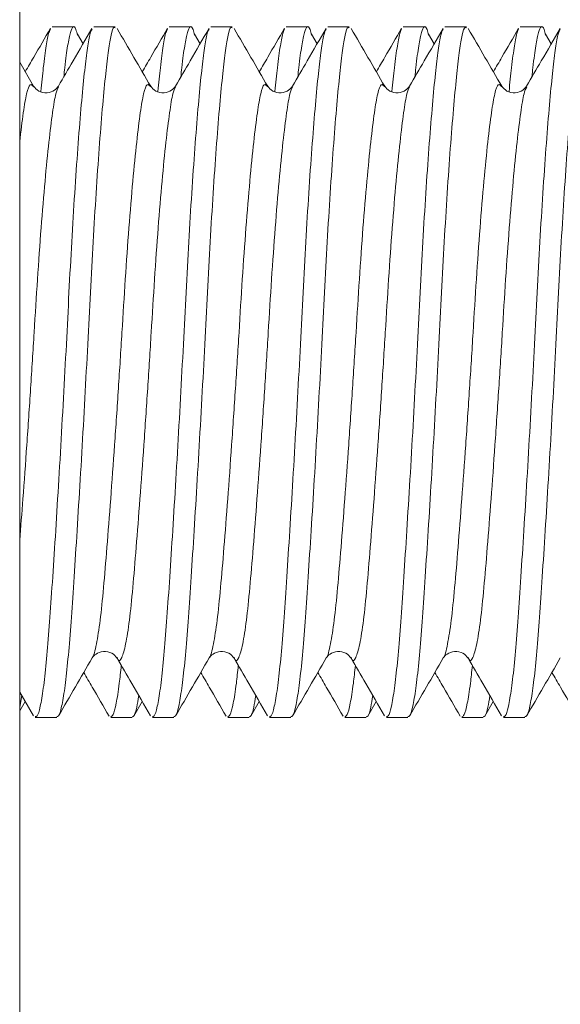
# Model space of a CAD drawing. Units: millimetres. Extents: x -521 to 824, y -555 to 758.
# Drawn here: x -332 to -328, y 84 to 93 of the extents above; entities that cross this region are included whole.
import ezdxf

# ---------------------------------------------------------------- set-up
doc = ezdxf.new("R2010")
doc.units = ezdxf.units.MM

msp = doc.modelspace()

# ---------------------------------------------------------------- linework, layer by layer
at = {"color": 7, "linetype": 'Continuous', "lineweight": 18}
for p, q in [((-332.463, 122.3122), (-332.463, 71.5122)), ((-332.0027, 92.5622), (-332.1855, 92.5622)), ((-331.6468, 92.5622), (-331.8296, 92.5622)), ((-331.0027, 92.5622), (-331.1855, 92.5622)), ((-330.6468, 92.5622), (-330.8296, 92.5622)), ((-330.0027, 92.5622), (-330.1855, 92.5622)), ((-329.6468, 92.5622), (-329.8296, 92.5622)), ((-329.0027, 92.5622), (-329.1855, 92.5622)), ((-328.6468, 92.5622), (-328.8296, 92.5622)), ((-328.0027, 92.5622), (-328.1855, 92.5622)), ((-331.9211, 92.4177), (-331.9697, 92.5005)), ((-330.9211, 92.4177), (-330.9697, 92.5005)), ((-329.9211, 92.4177), (-329.9697, 92.5005)), ((-328.9211, 92.4177), (-328.9697, 92.5005)), ((-327.9211, 92.4177), (-327.9697, 92.5005)), ((-332.3439, 92.0539), (-332.463, 92.2591)), ((-332.463, 86.8789), (-332.3452, 86.6757)), ((-332.463, 86.7502), (-332.446, 86.8496)), ((-332.463, 86.7179), (-332.4163, 86.7984)), ((-331.488, 86.6749), (-331.4163, 86.7984)), ((-330.488, 86.6749), (-330.4163, 86.7984)), ((-329.488, 86.6749), (-329.4163, 86.7984)), ((-328.488, 86.6749), (-328.4163, 86.7984)), ((-332.3296, 86.6622), (-332.1468, 86.6622)), ((-331.6855, 86.6622), (-331.5027, 86.6622)), ((-331.3296, 86.6622), (-331.1468, 86.6622)), ((-330.6855, 86.6622), (-330.5027, 86.6622)), ((-330.3296, 86.6622), (-330.1468, 86.6622)), ((-329.6855, 86.6622), (-329.5027, 86.6622)), ((-329.3296, 86.6622), (-329.1468, 86.6622)), ((-328.6855, 86.6622), (-328.5027, 86.6622)), ((-328.3296, 86.6622), (-328.1468, 86.6622))]:
    msp.add_line(p, q, dxfattribs=at)
for points, knots in [([(-332.1999, 92.5495), (-332.2476, 92.4672), (-332.3195, 92.3432), (-332.3915, 92.2192), (-332.4156, 92.1775)], [0, 0, 0, 0, 0.6639022, 1, 1, 1, 1]), ([(-332.3296, 86.6712), (-332.3245, 86.6702), (-332.3106, 86.6675), (-332.2874, 86.7472), (-332.2611, 86.8995), (-332.2359, 87.1198), (-332.213, 87.3953), (-332.1902, 87.7232), (-332.165, 88.102), (-332.1386, 88.5253), (-332.1119, 88.9782), (-332.0859, 89.4434), (-332.0612, 89.9037), (-332.0391, 90.3524), (-332.0153, 90.7859), (-331.9897, 91.1988), (-331.963, 91.5767), (-331.9364, 91.9042), (-331.9108, 92.1707), (-331.8869, 92.3682), (-331.8664, 92.4983), (-331.8517, 92.5291), (-331.8451, 92.543)], [0, 0, 0, 0, 0.030949, 0.083702, 0.136229, 0.187868, 0.238025, 0.288182, 0.339822, 0.392348, 0.445101, 0.497403, 0.54861, 0.598378, 0.64909, 0.701095, 0.753772, 0.806449, 0.858455, 0.909166, 0.958934, 1, 1, 1, 1]), ([(-332.282, 92.01), (-332.275, 92.081), (-332.2593, 92.2397), (-332.2359, 92.4053), (-332.2163, 92.5149), (-332.2042, 92.5341), (-332.1997, 92.5411)], [0, 0, 0, 0, 0.241817, 0.540942, 0.831482, 1, 1, 1, 1]), ([(-332.1468, 86.6712), (-332.1417, 86.6702), (-332.1278, 86.6675), (-332.1046, 86.7472), (-332.0783, 86.8995), (-332.0531, 87.1198), (-332.0302, 87.3953), (-332.0074, 87.7232), (-331.9822, 88.102), (-331.9558, 88.5253), (-331.9291, 88.9782), (-331.903, 89.4434), (-331.8784, 89.9037), (-331.8563, 90.3524), (-331.8325, 90.7859), (-331.8068, 91.1988), (-331.7802, 91.5767), (-331.7536, 91.9044), (-331.728, 92.1701), (-331.7041, 92.3702), (-331.682, 92.5001), (-331.6624, 92.563), (-331.6503, 92.5554), (-331.6468, 92.5532)], [0, 0, 0, 0, 0.030004, 0.081147, 0.132069, 0.182132, 0.230758, 0.279383, 0.329446, 0.380369, 0.431511, 0.482216, 0.531859, 0.580108, 0.629271, 0.679689, 0.730758, 0.781827, 0.832244, 0.881407, 0.929656, 0.979299, 1, 1, 1, 1]), ([(-331.8452, 92.5487), (-331.8988, 92.4562), (-331.9942, 92.2917), (-332.0897, 92.1274), (-332.1314, 92.0555)], [0, 0, 0, 0, 0.562479, 1, 1, 1, 1]), ([(-332.0865, 92.1328), (-332.0837, 92.1602), (-332.0723, 92.2734), (-332.0531, 92.4056), (-332.0302, 92.5263), (-332.0074, 92.5704), (-331.9867, 92.5611), (-331.9738, 92.5084), (-331.9696, 92.4911)], [0, 0, 0, 0, 0.067114, 0.277679, 0.482201, 0.686722, 0.897287, 1, 1, 1, 1]), ([(-331.3439, 92.0539), (-331.3917, 92.1362), (-331.4874, 92.3009), (-331.583, 92.4657), (-331.6308, 92.5481)], [0, 0, 0, 0, 0.499803, 1, 1, 1, 1]), ([(-331.1999, 92.5495), (-331.2476, 92.4672), (-331.3195, 92.3432), (-331.3915, 92.2192), (-331.4156, 92.1775)], [0, 0, 0, 0, 0.6639022, 1, 1, 1, 1]), ([(-331.3296, 86.6712), (-331.3245, 86.6702), (-331.3106, 86.6675), (-331.2874, 86.7472), (-331.2611, 86.8995), (-331.2359, 87.1198), (-331.213, 87.3953), (-331.1902, 87.7232), (-331.165, 88.102), (-331.1386, 88.5253), (-331.1119, 88.9782), (-331.0859, 89.4434), (-331.0612, 89.9037), (-331.0391, 90.3524), (-331.0153, 90.7859), (-330.9897, 91.1988), (-330.963, 91.5767), (-330.9364, 91.9042), (-330.9108, 92.1707), (-330.8869, 92.3682), (-330.8664, 92.4983), (-330.8517, 92.5291), (-330.8451, 92.543)], [0, 0, 0, 0, 0.030949, 0.083702, 0.136229, 0.187868, 0.238025, 0.288182, 0.339822, 0.392348, 0.445101, 0.497403, 0.54861, 0.598378, 0.64909, 0.701095, 0.753772, 0.806449, 0.858455, 0.909166, 0.958934, 1, 1, 1, 1]), ([(-331.282, 92.01), (-331.275, 92.081), (-331.2593, 92.2397), (-331.2359, 92.4053), (-331.2163, 92.5149), (-331.2042, 92.5341), (-331.1997, 92.5411)], [0, 0, 0, 0, 0.2418173, 0.5409423, 0.8314821, 1, 1, 1, 1]), ([(-331.1468, 86.6712), (-331.1417, 86.6702), (-331.1278, 86.6675), (-331.1046, 86.7472), (-331.0783, 86.8995), (-331.0531, 87.1198), (-331.0302, 87.3953), (-331.0074, 87.7232), (-330.9822, 88.102), (-330.9558, 88.5253), (-330.9291, 88.9782), (-330.903, 89.4434), (-330.8784, 89.9037), (-330.8563, 90.3524), (-330.8325, 90.7859), (-330.8068, 91.1988), (-330.7802, 91.5767), (-330.7536, 91.9044), (-330.728, 92.1701), (-330.7041, 92.3702), (-330.682, 92.5001), (-330.6624, 92.563), (-330.6503, 92.5554), (-330.6468, 92.5532)], [0, 0, 0, 0, 0.030004, 0.081147, 0.132069, 0.182132, 0.230758, 0.279383, 0.329446, 0.380369, 0.431511, 0.482216, 0.531859, 0.580108, 0.629271, 0.679689, 0.730758, 0.781827, 0.832244, 0.881407, 0.929656, 0.979299, 1, 1, 1, 1]), ([(-330.8452, 92.5487), (-330.8988, 92.4562), (-330.9942, 92.2917), (-331.0897, 92.1274), (-331.1314, 92.0555)], [0, 0, 0, 0, 0.562479, 1, 1, 1, 1]), ([(-331.0865, 92.1328), (-331.0837, 92.1602), (-331.0723, 92.2734), (-331.0531, 92.4056), (-331.0302, 92.5263), (-331.0074, 92.5704), (-330.9867, 92.5611), (-330.9738, 92.5084), (-330.9696, 92.4911)], [0, 0, 0, 0, 0.067114, 0.277679, 0.482201, 0.686722, 0.897287, 1, 1, 1, 1]), ([(-330.3439, 92.0539), (-330.3917, 92.1362), (-330.4874, 92.3009), (-330.583, 92.4657), (-330.6308, 92.5481)], [0, 0, 0, 0, 0.499803, 1, 1, 1, 1]), ([(-330.1999, 92.5495), (-330.2476, 92.4672), (-330.3195, 92.3432), (-330.3915, 92.2192), (-330.4156, 92.1775)], [0, 0, 0, 0, 0.663902, 1, 1, 1, 1]), ([(-330.3296, 86.6712), (-330.3245, 86.6702), (-330.3106, 86.6675), (-330.2874, 86.7472), (-330.2611, 86.8995), (-330.2359, 87.1198), (-330.213, 87.3953), (-330.1902, 87.7232), (-330.165, 88.102), (-330.1386, 88.5253), (-330.1119, 88.9782), (-330.0859, 89.4434), (-330.0612, 89.9037), (-330.0391, 90.3524), (-330.0153, 90.7859), (-329.9897, 91.1988), (-329.963, 91.5767), (-329.9364, 91.9042), (-329.9108, 92.1707), (-329.8869, 92.3682), (-329.8664, 92.4983), (-329.8517, 92.5291), (-329.8451, 92.543)], [0, 0, 0, 0, 0.030949, 0.083702, 0.136229, 0.187868, 0.238025, 0.288182, 0.339822, 0.392348, 0.445101, 0.497403, 0.54861, 0.598378, 0.64909, 0.701095, 0.753772, 0.806449, 0.858455, 0.909166, 0.958934, 1, 1, 1, 1]), ([(-330.282, 92.01), (-330.275, 92.081), (-330.2593, 92.2397), (-330.2359, 92.4053), (-330.2163, 92.5149), (-330.2042, 92.5341), (-330.1997, 92.5411)], [0, 0, 0, 0, 0.241817, 0.540942, 0.831482, 1, 1, 1, 1]), ([(-330.1468, 86.6712), (-330.1417, 86.6702), (-330.1278, 86.6675), (-330.1046, 86.7472), (-330.0783, 86.8995), (-330.0531, 87.1198), (-330.0302, 87.3953), (-330.0074, 87.7232), (-329.9822, 88.102), (-329.9558, 88.5253), (-329.9291, 88.9782), (-329.903, 89.4434), (-329.8784, 89.9037), (-329.8563, 90.3524), (-329.8325, 90.7859), (-329.8068, 91.1988), (-329.7802, 91.5767), (-329.7536, 91.9044), (-329.728, 92.1701), (-329.7041, 92.3702), (-329.682, 92.5001), (-329.6624, 92.563), (-329.6503, 92.5554), (-329.6468, 92.5532)], [0, 0, 0, 0, 0.030004, 0.081147, 0.132069, 0.182132, 0.230758, 0.279383, 0.329446, 0.380369, 0.431511, 0.482216, 0.531859, 0.580108, 0.629271, 0.679689, 0.730758, 0.781827, 0.832244, 0.881407, 0.929656, 0.979299, 1, 1, 1, 1]), ([(-329.8452, 92.5487), (-329.8988, 92.4562), (-329.9942, 92.2917), (-330.0897, 92.1274), (-330.1314, 92.0555)], [0, 0, 0, 0, 0.562479, 1, 1, 1, 1]), ([(-330.0865, 92.1328), (-330.0837, 92.1602), (-330.0723, 92.2734), (-330.0531, 92.4056), (-330.0302, 92.5263), (-330.0074, 92.5704), (-329.9867, 92.5611), (-329.9738, 92.5084), (-329.9696, 92.4911)], [0, 0, 0, 0, 0.067114, 0.277679, 0.482201, 0.686722, 0.897287, 1, 1, 1, 1]), ([(-329.3439, 92.0539), (-329.3917, 92.1362), (-329.4874, 92.3009), (-329.583, 92.4657), (-329.6308, 92.5481)], [0, 0, 0, 0, 0.499803, 1, 1, 1, 1]), ([(-329.1999, 92.5495), (-329.2476, 92.4672), (-329.3195, 92.3432), (-329.3915, 92.2192), (-329.4156, 92.1775)], [0, 0, 0, 0, 0.663902, 1, 1, 1, 1]), ([(-329.3296, 86.6712), (-329.3245, 86.6702), (-329.3106, 86.6675), (-329.2874, 86.7472), (-329.2611, 86.8995), (-329.2359, 87.1198), (-329.213, 87.3953), (-329.1902, 87.7232), (-329.165, 88.102), (-329.1386, 88.5253), (-329.1119, 88.9782), (-329.0859, 89.4434), (-329.0612, 89.9037), (-329.0391, 90.3524), (-329.0153, 90.7859), (-328.9897, 91.1988), (-328.963, 91.5767), (-328.9364, 91.9042), (-328.9108, 92.1707), (-328.8869, 92.3682), (-328.8664, 92.4983), (-328.8517, 92.5291), (-328.8451, 92.543)], [0, 0, 0, 0, 0.030949, 0.083702, 0.136229, 0.187868, 0.238025, 0.288182, 0.339822, 0.392348, 0.445101, 0.497403, 0.54861, 0.598378, 0.64909, 0.701095, 0.753772, 0.806449, 0.858455, 0.909166, 0.958934, 1, 1, 1, 1]), ([(-329.282, 92.01), (-329.275, 92.081), (-329.2593, 92.2397), (-329.2359, 92.4053), (-329.2163, 92.5149), (-329.2042, 92.5341), (-329.1997, 92.5411)], [0, 0, 0, 0, 0.241817, 0.540942, 0.831482, 1, 1, 1, 1]), ([(-329.1468, 86.6712), (-329.1417, 86.6702), (-329.1278, 86.6675), (-329.1046, 86.7472), (-329.0783, 86.8995), (-329.0531, 87.1198), (-329.0302, 87.3953), (-329.0074, 87.7232), (-328.9822, 88.102), (-328.9558, 88.5253), (-328.9291, 88.9782), (-328.903, 89.4434), (-328.8784, 89.9037), (-328.8563, 90.3524), (-328.8325, 90.7859), (-328.8068, 91.1988), (-328.7802, 91.5767), (-328.7536, 91.9044), (-328.728, 92.1701), (-328.7041, 92.3702), (-328.682, 92.5001), (-328.6624, 92.563), (-328.6503, 92.5554), (-328.6468, 92.5532)], [0, 0, 0, 0, 0.030004, 0.081147, 0.132069, 0.182132, 0.230758, 0.279383, 0.329446, 0.380369, 0.431511, 0.482216, 0.531859, 0.580108, 0.629271, 0.679689, 0.730758, 0.781827, 0.832244, 0.881407, 0.929656, 0.979299, 1, 1, 1, 1]), ([(-328.8452, 92.5487), (-328.8988, 92.4562), (-328.9942, 92.2917), (-329.0897, 92.1274), (-329.1314, 92.0555)], [0, 0, 0, 0, 0.5624793, 1, 1, 1, 1]), ([(-329.0865, 92.1328), (-329.0837, 92.1602), (-329.0723, 92.2734), (-329.0531, 92.4056), (-329.0302, 92.5263), (-329.0074, 92.5704), (-328.9867, 92.5611), (-328.9738, 92.5084), (-328.9696, 92.4911)], [0, 0, 0, 0, 0.067114, 0.277679, 0.482201, 0.686722, 0.897287, 1, 1, 1, 1]), ([(-328.3439, 92.0539), (-328.3917, 92.1362), (-328.4874, 92.3009), (-328.583, 92.4657), (-328.6308, 92.5481)], [0, 0, 0, 0, 0.499803, 1, 1, 1, 1]), ([(-328.1999, 92.5495), (-328.2476, 92.4672), (-328.3195, 92.3432), (-328.3915, 92.2192), (-328.4156, 92.1775)], [0, 0, 0, 0, 0.663902, 1, 1, 1, 1]), ([(-328.3296, 86.6712), (-328.3245, 86.6702), (-328.3106, 86.6675), (-328.2874, 86.7472), (-328.2611, 86.8995), (-328.2359, 87.1198), (-328.213, 87.3953), (-328.1902, 87.7232), (-328.165, 88.102), (-328.1386, 88.5253), (-328.1119, 88.9782), (-328.0859, 89.4434), (-328.0612, 89.9037), (-328.0391, 90.3524), (-328.0153, 90.7859), (-327.9897, 91.1988), (-327.963, 91.5767), (-327.9364, 91.9042), (-327.9108, 92.1707), (-327.8869, 92.3682), (-327.8664, 92.4983), (-327.8517, 92.5291), (-327.8451, 92.543)], [0, 0, 0, 0, 0.030949, 0.083702, 0.136229, 0.187868, 0.238025, 0.288182, 0.339822, 0.392348, 0.445101, 0.497403, 0.54861, 0.598378, 0.64909, 0.701095, 0.753772, 0.806449, 0.858455, 0.909166, 0.958934, 1, 1, 1, 1]), ([(-328.282, 92.01), (-328.275, 92.081), (-328.2593, 92.2397), (-328.2359, 92.4053), (-328.2163, 92.5149), (-328.2042, 92.5341), (-328.1997, 92.5411)], [0, 0, 0, 0, 0.241817, 0.540942, 0.831482, 1, 1, 1, 1]), ([(-328.1468, 86.6712), (-328.1417, 86.6702), (-328.1278, 86.6675), (-328.1046, 86.7472), (-328.0783, 86.8995), (-328.0531, 87.1198), (-328.0302, 87.3953), (-328.0074, 87.7232), (-327.9822, 88.102), (-327.9558, 88.5253), (-327.9291, 88.9782), (-327.903, 89.4434), (-327.8784, 89.9037), (-327.8563, 90.3524), (-327.8325, 90.7859), (-327.8068, 91.1988), (-327.7802, 91.5767), (-327.7536, 91.9044), (-327.728, 92.1701), (-327.7041, 92.3702), (-327.682, 92.5001), (-327.6624, 92.563), (-327.6503, 92.5554), (-327.6468, 92.5532)], [0, 0, 0, 0, 0.030004, 0.081147, 0.132069, 0.182132, 0.230758, 0.279383, 0.329446, 0.380369, 0.431511, 0.482216, 0.531859, 0.580108, 0.629271, 0.679689, 0.730758, 0.781827, 0.832244, 0.881407, 0.929656, 0.979299, 1, 1, 1, 1]), ([(-327.8452, 92.5487), (-327.8988, 92.4562), (-327.9942, 92.2917), (-328.0897, 92.1274), (-328.1314, 92.0555)], [0, 0, 0, 0, 0.562479, 1, 1, 1, 1]), ([(-328.0865, 92.1328), (-328.0837, 92.1602), (-328.0723, 92.2734), (-328.0531, 92.4056), (-328.0302, 92.5263), (-328.0074, 92.5704), (-327.9867, 92.5611), (-327.9738, 92.5084), (-327.9696, 92.4911)], [0, 0, 0, 0, 0.067114, 0.277679, 0.482201, 0.686722, 0.897287, 1, 1, 1, 1]), ([(-332.463, 91.5793), (-332.4526, 91.6678), (-332.4318, 91.8429), (-332.4042, 92.0021), (-332.3747, 92.0849), (-332.3539, 92.0615), (-332.3438, 92.0502)], [0, 0, 0, 0, 0.254839, 0.504541, 0.759875, 1, 1, 1, 1]), ([(-332.463, 88.1752), (-332.4539, 88.2907), (-332.4341, 88.5427), (-332.4022, 88.9869), (-332.3695, 89.4694), (-332.3391, 89.9498), (-332.3113, 90.4148), (-332.2798, 90.8547), (-332.2467, 91.2533), (-332.2136, 91.5876), (-332.182, 91.8366), (-332.1567, 91.997), (-332.1389, 92.0319), (-332.1312, 92.0471)], [0, 0, 0, 0, 0.081428, 0.177737, 0.273401, 0.36657, 0.457684, 0.551877, 0.64797, 0.744063, 0.838256, 0.92937, 1, 1, 1, 1]), ([(-332.1318, 92.0547), (-332.1411, 92.0426), (-332.1602, 92.0176), (-332.2291, 91.9916), (-332.3086, 92.01), (-332.3319, 92.039), (-332.3438, 92.0539)], [0, 0, 0, 0, 0.2272991, 0.471195, 0.7298253, 1, 1, 1, 1]), ([(-331.8438, 87.1742), (-331.8429, 87.1746), (-331.831, 87.1795), (-331.8077, 87.2805), (-331.7755, 87.477), (-331.7466, 87.7608), (-331.7177, 88.1106), (-331.6855, 88.5241), (-331.6521, 88.986), (-331.6194, 89.4696), (-331.589, 89.9498), (-331.5612, 90.4149), (-331.5297, 90.8547), (-331.4966, 91.2535), (-331.4635, 91.587), (-331.432, 91.8389), (-331.4042, 92.003), (-331.3747, 92.0847), (-331.3539, 92.0615), (-331.3438, 92.0502)], [0, 0, 0, 0, 0.005338, 0.069242, 0.132296, 0.193322, 0.254347, 0.317402, 0.381306, 0.444782, 0.506603, 0.567061, 0.629561, 0.693322, 0.757083, 0.819583, 0.88004, 0.941861, 1, 1, 1, 1]), ([(-331.6312, 87.1773), (-331.6288, 87.1705), (-331.6161, 87.1346), (-331.591, 87.1643), (-331.5578, 87.2728), (-331.5255, 87.4789), (-331.4967, 87.7603), (-331.4678, 88.1108), (-331.4355, 88.5241), (-331.4022, 88.986), (-331.3694, 89.4696), (-331.3391, 89.9498), (-331.3113, 90.4149), (-331.2798, 90.8547), (-331.2467, 91.2533), (-331.2136, 91.5876), (-331.182, 91.8366), (-331.1567, 91.997), (-331.1389, 92.0319), (-331.1312, 92.0471)], [0, 0, 0, 0, 0.015018, 0.07849, 0.14239, 0.20544, 0.266462, 0.327484, 0.390534, 0.454434, 0.517907, 0.579724, 0.640178, 0.702674, 0.766431, 0.830187, 0.892684, 0.953137, 1, 1, 1, 1]), ([(-331.1318, 92.0547), (-331.1411, 92.0426), (-331.1602, 92.0176), (-331.2291, 91.9916), (-331.3086, 92.01), (-331.3319, 92.039), (-331.3438, 92.0539)], [0, 0, 0, 0, 0.227299, 0.471195, 0.729825, 1, 1, 1, 1]), ([(-330.8438, 87.1742), (-330.8429, 87.1746), (-330.831, 87.1795), (-330.8077, 87.2805), (-330.7755, 87.477), (-330.7466, 87.7608), (-330.7177, 88.1106), (-330.6855, 88.5241), (-330.6521, 88.986), (-330.6194, 89.4696), (-330.589, 89.9498), (-330.5612, 90.4149), (-330.5297, 90.8547), (-330.4966, 91.2535), (-330.4635, 91.587), (-330.432, 91.8389), (-330.4042, 92.003), (-330.3747, 92.0847), (-330.3539, 92.0615), (-330.3438, 92.0502)], [0, 0, 0, 0, 0.005338, 0.069242, 0.132296, 0.193322, 0.254347, 0.317402, 0.381306, 0.444782, 0.506603, 0.567061, 0.629561, 0.693322, 0.757083, 0.819583, 0.88004, 0.941861, 1, 1, 1, 1]), ([(-330.6312, 87.1773), (-330.6288, 87.1705), (-330.6161, 87.1346), (-330.591, 87.1643), (-330.5578, 87.2728), (-330.5255, 87.4789), (-330.4967, 87.7603), (-330.4678, 88.1108), (-330.4355, 88.5241), (-330.4022, 88.986), (-330.3694, 89.4696), (-330.3391, 89.9498), (-330.3113, 90.4149), (-330.2798, 90.8547), (-330.2467, 91.2533), (-330.2136, 91.5876), (-330.182, 91.8366), (-330.1567, 91.997), (-330.1389, 92.0319), (-330.1312, 92.0471)], [0, 0, 0, 0, 0.015018, 0.07849, 0.14239, 0.20544, 0.266462, 0.327484, 0.390534, 0.454434, 0.517907, 0.579724, 0.640178, 0.702674, 0.766431, 0.830187, 0.892684, 0.953137, 1, 1, 1, 1]), ([(-330.1318, 92.0547), (-330.1411, 92.0426), (-330.1602, 92.0176), (-330.2291, 91.9916), (-330.3086, 92.01), (-330.3319, 92.039), (-330.3438, 92.0539)], [0, 0, 0, 0, 0.227299, 0.471195, 0.729825, 1, 1, 1, 1]), ([(-329.8438, 87.1742), (-329.8429, 87.1746), (-329.831, 87.1795), (-329.8077, 87.2805), (-329.7755, 87.477), (-329.7466, 87.7608), (-329.7177, 88.1106), (-329.6855, 88.5241), (-329.6521, 88.986), (-329.6194, 89.4696), (-329.589, 89.9498), (-329.5612, 90.4149), (-329.5297, 90.8547), (-329.4966, 91.2535), (-329.4635, 91.587), (-329.432, 91.8389), (-329.4042, 92.003), (-329.3747, 92.0847), (-329.3539, 92.0615), (-329.3438, 92.0502)], [0, 0, 0, 0, 0.0053376, 0.0692418, 0.1322961, 0.1933217, 0.2543473, 0.3174016, 0.3813057, 0.444782, 0.5066032, 0.5670606, 0.6295607, 0.6933217, 0.7570826, 0.8195828, 0.8800402, 0.9418613, 1, 1, 1, 1]), ([(-329.6312, 87.1773), (-329.6288, 87.1705), (-329.6161, 87.1346), (-329.591, 87.1643), (-329.5578, 87.2728), (-329.5255, 87.4789), (-329.4967, 87.7603), (-329.4678, 88.1108), (-329.4355, 88.5241), (-329.4022, 88.986), (-329.3694, 89.4696), (-329.3391, 89.9498), (-329.3113, 90.4149), (-329.2798, 90.8547), (-329.2467, 91.2533), (-329.2136, 91.5876), (-329.182, 91.8366), (-329.1567, 91.997), (-329.1389, 92.0319), (-329.1312, 92.0471)], [0, 0, 0, 0, 0.015018, 0.07849, 0.14239, 0.20544, 0.266462, 0.327484, 0.390534, 0.454434, 0.517907, 0.579724, 0.640178, 0.702674, 0.766431, 0.830187, 0.892684, 0.953137, 1, 1, 1, 1]), ([(-329.1318, 92.0547), (-329.1411, 92.0426), (-329.1602, 92.0176), (-329.2291, 91.9916), (-329.3086, 92.01), (-329.3319, 92.039), (-329.3438, 92.0539)], [0, 0, 0, 0, 0.227299, 0.471195, 0.729825, 1, 1, 1, 1]), ([(-328.8438, 87.1742), (-328.8429, 87.1746), (-328.831, 87.1795), (-328.8077, 87.2805), (-328.7755, 87.477), (-328.7466, 87.7608), (-328.7177, 88.1106), (-328.6855, 88.5241), (-328.6521, 88.986), (-328.6194, 89.4696), (-328.589, 89.9498), (-328.5612, 90.4149), (-328.5297, 90.8547), (-328.4966, 91.2535), (-328.4635, 91.587), (-328.432, 91.8389), (-328.4042, 92.003), (-328.3747, 92.0847), (-328.3539, 92.0615), (-328.3438, 92.0502)], [0, 0, 0, 0, 0.005338, 0.069242, 0.132296, 0.193322, 0.254347, 0.317402, 0.381306, 0.444782, 0.506603, 0.567061, 0.629561, 0.693322, 0.757083, 0.819583, 0.88004, 0.941861, 1, 1, 1, 1]), ([(-328.6312, 87.1773), (-328.6288, 87.1705), (-328.6161, 87.1346), (-328.591, 87.1643), (-328.5578, 87.2728), (-328.5255, 87.4789), (-328.4967, 87.7603), (-328.4678, 88.1108), (-328.4355, 88.5241), (-328.4022, 88.986), (-328.3694, 89.4696), (-328.3391, 89.9498), (-328.3113, 90.4149), (-328.2798, 90.8547), (-328.2467, 91.2533), (-328.2136, 91.5876), (-328.182, 91.8366), (-328.1567, 91.997), (-328.1389, 92.0319), (-328.1312, 92.0471)], [0, 0, 0, 0, 0.015018, 0.07849, 0.14239, 0.20544, 0.266462, 0.327484, 0.390534, 0.454434, 0.517907, 0.579724, 0.640177, 0.702674, 0.766431, 0.830187, 0.892684, 0.953137, 1, 1, 1, 1]), ([(-328.1318, 92.0547), (-328.1411, 92.0426), (-328.1602, 92.0176), (-328.2291, 91.9916), (-328.3086, 92.01), (-328.3319, 92.039), (-328.3438, 92.0539)], [0, 0, 0, 0, 0.227299, 0.471195, 0.729825, 1, 1, 1, 1]), ([(-331.8438, 87.1705), (-331.8349, 87.1823), (-331.8168, 87.2063), (-331.7484, 87.2328), (-331.6685, 87.2149), (-331.6442, 87.1848), (-331.6318, 87.1697)], [0, 0, 0, 0, 0.235123, 0.481612, 0.737875, 1, 1, 1, 1]), ([(-330.8438, 87.1705), (-330.8349, 87.1823), (-330.8168, 87.2063), (-330.7484, 87.2328), (-330.6685, 87.2149), (-330.6442, 87.1848), (-330.6318, 87.1697)], [0, 0, 0, 0, 0.235123, 0.481612, 0.737875, 1, 1, 1, 1]), ([(-329.8438, 87.1705), (-329.8349, 87.1823), (-329.8168, 87.2063), (-329.7484, 87.2328), (-329.6685, 87.2149), (-329.6442, 87.1848), (-329.6318, 87.1697)], [0, 0, 0, 0, 0.235123, 0.4816118, 0.7378748, 1, 1, 1, 1]), ([(-328.8438, 87.1705), (-328.8349, 87.1823), (-328.8168, 87.2063), (-328.7484, 87.2328), (-328.6685, 87.2149), (-328.6442, 87.1848), (-328.6318, 87.1697)], [0, 0, 0, 0, 0.235123, 0.481612, 0.737875, 1, 1, 1, 1]), ([(-332.1308, 86.6763), (-332.083, 86.7587), (-331.9874, 86.9235), (-331.8917, 87.0881), (-331.8439, 87.1705)], [0, 0, 0, 0, 0.5001969, 1, 1, 1, 1]), ([(-331.6314, 87.169), (-331.5897, 87.0971), (-331.4942, 86.9327), (-331.3988, 86.7682), (-331.3452, 86.6757)], [0, 0, 0, 0, 0.437551, 1, 1, 1, 1]), ([(-331.1308, 86.6763), (-331.083, 86.7587), (-330.9874, 86.9235), (-330.8917, 87.0881), (-330.8439, 87.1705)], [0, 0, 0, 0, 0.500197, 1, 1, 1, 1]), ([(-330.6314, 87.169), (-330.5897, 87.0971), (-330.4942, 86.9327), (-330.3988, 86.7682), (-330.3452, 86.6757)], [0, 0, 0, 0, 0.437551, 1, 1, 1, 1]), ([(-330.1308, 86.6763), (-330.083, 86.7587), (-329.9874, 86.9235), (-329.8917, 87.0881), (-329.8439, 87.1705)], [0, 0, 0, 0, 0.5001969, 1, 1, 1, 1]), ([(-329.6314, 87.169), (-329.5897, 87.0971), (-329.4942, 86.9327), (-329.3988, 86.7682), (-329.3452, 86.6757)], [0, 0, 0, 0, 0.437551, 1, 1, 1, 1]), ([(-329.1308, 86.6763), (-329.083, 86.7587), (-328.9874, 86.9235), (-328.8917, 87.0881), (-328.8439, 87.1705)], [0, 0, 0, 0, 0.5001969, 1, 1, 1, 1]), ([(-328.6314, 87.169), (-328.5897, 87.0971), (-328.4942, 86.9327), (-328.3988, 86.7682), (-328.3452, 86.6757)], [0, 0, 0, 0, 0.437551, 1, 1, 1, 1]), ([(-328.1308, 86.6763), (-328.083, 86.7587), (-327.9874, 86.9235), (-327.8917, 87.0881), (-327.8439, 87.1705)], [0, 0, 0, 0, 0.500197, 1, 1, 1, 1]), ([(-331.6855, 86.6677), (-331.6787, 86.6701), (-331.6635, 86.6755), (-331.6386, 86.7751), (-331.615, 86.917), (-331.6007, 87.0535), (-331.5952, 87.1065)], [0, 0, 0, 0, 0.232988, 0.52318, 0.814624, 1, 1, 1, 1]), ([(-330.6855, 86.6677), (-330.6787, 86.6701), (-330.6635, 86.6755), (-330.6386, 86.7751), (-330.615, 86.917), (-330.6007, 87.0535), (-330.5952, 87.1065)], [0, 0, 0, 0, 0.232988, 0.52318, 0.814624, 1, 1, 1, 1]), ([(-329.6855, 86.6677), (-329.6787, 86.6701), (-329.6635, 86.6755), (-329.6386, 86.7751), (-329.615, 86.917), (-329.6007, 87.0535), (-329.5952, 87.1065)], [0, 0, 0, 0, 0.2329877, 0.5231801, 0.8146242, 1, 1, 1, 1]), ([(-328.6855, 86.6677), (-328.6787, 86.6701), (-328.6635, 86.6755), (-328.6386, 86.7751), (-328.615, 86.917), (-328.6007, 87.0535), (-328.5952, 87.1065)], [0, 0, 0, 0, 0.2329877, 0.5231801, 0.8146242, 1, 1, 1, 1]), ([(-331.9156, 87.0469), (-331.8915, 87.0052), (-331.8195, 86.8812), (-331.7476, 86.7572), (-331.6999, 86.6749)], [0, 0, 0, 0, 0.336097, 1, 1, 1, 1]), ([(-330.9156, 87.0469), (-330.8915, 87.0052), (-330.8195, 86.8812), (-330.7476, 86.7572), (-330.6999, 86.6749)], [0, 0, 0, 0, 0.336097, 1, 1, 1, 1]), ([(-329.9156, 87.0469), (-329.8915, 87.0052), (-329.8195, 86.8812), (-329.7476, 86.7572), (-329.6999, 86.6749)], [0, 0, 0, 0, 0.336097, 1, 1, 1, 1]), ([(-328.9156, 87.0469), (-328.8915, 87.0052), (-328.8195, 86.8812), (-328.7476, 86.7572), (-328.6999, 86.6749)], [0, 0, 0, 0, 0.336097, 1, 1, 1, 1]), ([(-327.9156, 87.0469), (-327.8915, 87.0052), (-327.8195, 86.8812), (-327.7476, 86.7572), (-327.6999, 86.6749)], [0, 0, 0, 0, 0.336097, 1, 1, 1, 1]), ([(-331.5027, 86.6685), (-331.4974, 86.6692), (-331.4846, 86.6708), (-331.4654, 86.7273), (-331.4517, 86.8138), (-331.446, 86.8496)], [0, 0, 0, 0, 0.287415, 0.705541, 1, 1, 1, 1]), ([(-330.5027, 86.6685), (-330.4974, 86.6692), (-330.4846, 86.6708), (-330.4654, 86.7273), (-330.4517, 86.8138), (-330.446, 86.8496)], [0, 0, 0, 0, 0.287415, 0.705541, 1, 1, 1, 1]), ([(-329.5027, 86.6685), (-329.4974, 86.6692), (-329.4846, 86.6708), (-329.4654, 86.7273), (-329.4517, 86.8138), (-329.446, 86.8496)], [0, 0, 0, 0, 0.287415, 0.705541, 1, 1, 1, 1]), ([(-328.5027, 86.6685), (-328.4974, 86.6692), (-328.4846, 86.6708), (-328.4654, 86.7273), (-328.4517, 86.8138), (-328.446, 86.8496)], [0, 0, 0, 0, 0.287415, 0.705541, 1, 1, 1, 1])]:
    msp.add_open_spline(points, degree=3, knots=knots, dxfattribs=at)

doc.saveas('drawing.dxf')
